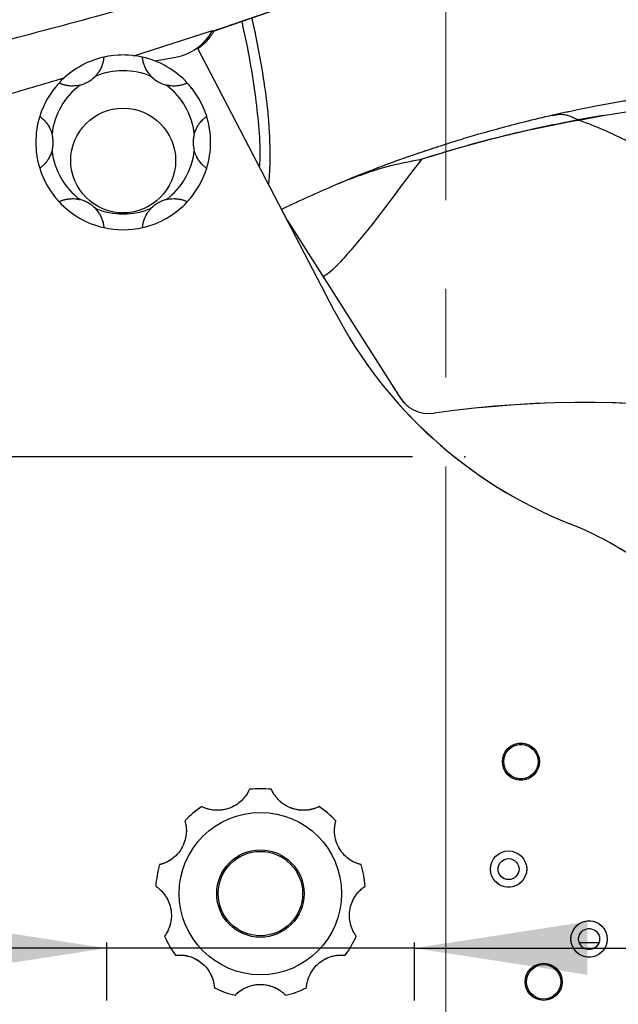
# Model space of a CAD drawing. Units: millimetres. Extents: x 0 to 297, y 0 to 210.
# Drawn here: x 159 to 170, y 81 to 99 of the extents above; entities that cross this region are included whole.
import ezdxf

# ---------------------------------------------------------------- set-up
doc = ezdxf.new("R2010")
doc.units = ezdxf.units.MM
doc.header["$PDSIZE"] = -1
for name, pattern in [('SLD-Center', [19.05, 15.24, -1.27, 1.27, -1.27]), ('SLD-Phantom', [12.7, 6.35, -1.27, 1.27, -1.27, 1.27, -1.27]), ('SLD-Solid', [0])]:
    doc.linetypes.add(name, pattern=pattern)
doc.layers.add('DEFAULT', color=179, linetype='SLD-Solid')
doc.styles.add('SLDTEXTSTYLE2', font='GOTHIC.TTF', dxfattribs={"width": 0.913})
doc.dimstyles.new('SLDDIMSTYLE2', dxfattribs={"dimtxt": 3.5, "dimasz": 3.302, "dimexe": 0, "dimexo": 0.0625, "dimgap": 0.875, "dimtad": 1, "dimdec": 0, "dimlfac": 15, "dimrnd": 1e-09, "dimzin": 12, "dimdsep": 46, "dimtxsty": 'SLDTEXTSTYLE2', "dimsah": 1, "dimcen": 0.09, "dimadec": 0, "dimazin": 3, "dimtfac": 1, "dimtdec": 0, "dimtofl": 0, "dimtmove": 0, "dimatfit": 3, "dimfxl": 1, "dimfrac": 2, "dimtolj": 1, "dimtzin": 12, "dimarcsym": 0})
doc.dimstyles.new('SLDDIMSTYLE3', dxfattribs={"dimtxt": 3.5, "dimasz": 3.302, "dimexe": 0, "dimexo": 0.0625, "dimgap": 0.875, "dimtad": 1, "dimdec": 0, "dimlfac": 15, "dimrnd": 1e-09, "dimzin": 12, "dimdsep": 46, "dimtxsty": 'SLDTEXTSTYLE2', "dimsah": 1, "dimcen": 0.09, "dimadec": 0, "dimazin": 3, "dimtfac": 1, "dimtdec": 0, "dimtmove": 0, "dimatfit": 0, "dimfxl": 1, "dimfrac": 2, "dimtolj": 1, "dimtzin": 12, "dimarcsym": 0})

# ---------------------------------------------------------------- blocks, each defined once
blk = doc.blocks.new('_D_3')
at = {"layer": 'DEFAULT', "transparency": 16777216}
for p, q in [((166.362, 90.959), (124.074, 90.959)), ((125.074, 90.959), (125.074, 44.959)), ((139.73, 44.959), (124.074, 44.959))]:
    blk.add_line(p, q, dxfattribs=at)
for points in [[(125.074, 90.959), (124.566, 87.657), (125.582, 87.657)], [(125.074, 44.959), (125.582, 48.261), (124.566, 48.261)]]:
    blk.add_solid(points, dxfattribs=at)
at = {"layer": 'DEFAULT', "transparency": 16777216, "char_height": 3.5, "attachment_point": 1, "rotation": 90, "style": 'SLDTEXTSTYLE2'}
for s, insert in [('Seat height', (126.159, 48.606)), ('820 Max', (120.603, 52.118)), (' Min', (115.046, 60.703)), ('690', (115.046, 52.945))]:
    blk.add_mtext(s, dxfattribs=dict(at, insert=insert))
blk = doc.blocks.new('_D_8')
at = {"layer": 'DEFAULT', "transparency": 16777216}
for p, q in [((160.53, 81.589), (154.18, 81.589)), ((160.53, 81.697), (160.53, 80.589)), ((166.396, 81.589), (160.53, 81.589)), ((166.396, 81.697), (166.396, 80.589)), ((166.396, 81.589), (200.074, 81.589))]:
    blk.add_line(p, q, dxfattribs=at)
for points in [[(160.53, 81.589), (157.228, 82.097), (157.228, 81.081)], [(166.396, 81.589), (169.698, 81.081), (169.698, 82.097)]]:
    blk.add_solid(points, dxfattribs=at)
at = {"layer": 'DEFAULT', "transparency": 16777216, "char_height": 3.5, "attachment_point": 1, "style": 'SLDTEXTSTYLE2'}
for s, insert in [('88', (184.314, 86.06)), ('Total Sliding', (173.727, 80.503))]:
    blk.add_mtext(s, dxfattribs=dict(at, insert=insert))
blk = doc.blocks.new('_D_9')
at = {"layer": 'DEFAULT', "transparency": 16777216}
for p, q in [((166.996, 143.141), (166.996, 159.296)), ((190.39, 88.958), (190.39, 159.296)), ((190.39, 158.296), (166.996, 158.296)), ((190.39, 158.296), (227.313, 158.296))]:
    blk.add_line(p, q, dxfattribs=at)
for points in [[(166.996, 158.296), (170.298, 157.788), (170.298, 158.804)], [(190.39, 158.296), (187.088, 158.804), (187.088, 157.788)]]:
    blk.add_solid(points, dxfattribs=at)
at = {"layer": 'DEFAULT', "transparency": 16777216, "char_height": 3.5, "attachment_point": 1, "style": 'SLDTEXTSTYLE2'}
for s, insert in [('351', (209.191, 162.767)), ('+/- 44 Sliding', (198.827, 157.211))]:
    blk.add_mtext(s, dxfattribs=dict(at, insert=insert))

msp = doc.modelspace()

# ---------------------------------------------------------------- linework, layer by layer
at = {"color": 7, "linetype": 'SLD-Solid', "lineweight": 25}
for p, q in [((162.543959, 99.0859344), (161.0421807, 98.6063833)), ((162.543959, 99.0859344), (162.5388518, 99.0770056)), ((164.8779847, 93.738762), (162.2647226, 98.764117)), ((161.4528244, 98.5130066), (161.8503958, 98.5852951)), ((169.0303238, 97.4713161), (169.0404492, 97.4732115)), ((169.5172869, 97.3919585), (169.493749, 97.3875557)), ((169.493749, 97.3875557), (169.4947727, 97.3758573)), ((169.4947727, 97.3758573), (169.5376739, 97.3837768)), ((169.9960803, 97.4744831), (169.5172869, 97.3919585)), ((169.5376739, 97.3837768), (169.9960803, 97.4744831)), ((166.5356653, 96.6396167), (166.5357458, 96.6386988)), ((164.8189679, 96.115835), (164.7953083, 96.1058254)), ((163.9761483, 95.4730108), (166.0964383, 92.139625))]:
    msp.add_line(p, q, dxfattribs=at)
at = {"color": 7, "linetype": 'SLD-Phantom', "lineweight": 18}
for p, q in [((162.543959, 99.0859344), (161.0421807, 98.6063833)), ((162.543959, 99.0859344), (162.5388518, 99.0770056)), ((164.8779847, 93.738762), (162.2647226, 98.764117)), ((161.4528244, 98.5130066), (161.8503958, 98.5852951)), ((169.0303238, 97.4713161), (169.0404492, 97.4732115)), ((169.5172869, 97.3919585), (169.493749, 97.3875557)), ((169.493749, 97.3875557), (169.4947727, 97.3758573)), ((169.4947727, 97.3758573), (169.5376739, 97.3837768)), ((169.9960803, 97.4744831), (169.5172869, 97.3919585)), ((169.5376739, 97.3837768), (169.9960803, 97.4744831)), ((166.5356653, 96.6396167), (166.5357458, 96.6386988)), ((164.8189679, 96.115835), (164.7953083, 96.1058254)), ((163.9761483, 95.4730108), (166.0964383, 92.139625))]:
    msp.add_line(p, q, dxfattribs=at)
at = {"color": 8, "linetype": 'SLD-Solid', "lineweight": 25}
msp.add_line((169.5417136, 81.6970144), (169.9188193, 81.6970144), dxfattribs=at)
at = {"color": 8, "linetype": 'SLD-Phantom', "lineweight": 18}
msp.add_line((169.5417136, 81.6970144), (169.9188193, 81.6970144), dxfattribs=at)
at = {"color": 7, "linetype": 'SLD-Solid', "lineweight": 25}
for centre, radius in [((160.8469332, 96.6137067), 1), ((168.429965, 85.14704), 0.3533333), ((168.429965, 85.14704), 0.328), ((163.4635998, 82.6303734), 1.5484321), ((163.4635998, 82.6303734), 0.8333333), ((163.4635998, 82.6303734), 0.8046366), ((168.1951227, 83.09704), 0.3466667), ((168.1951227, 83.09704), 0.2), ((169.7302665, 81.7637067), 0.3466667), ((169.7302665, 81.7637067), 0.2), ((168.8632984, 80.94704), 0.3533333), ((168.8632984, 80.94704), 0.328)]:
    msp.add_circle(centre, radius, dxfattribs=at)
at = {"color": 7, "linetype": 'SLD-Phantom', "lineweight": 18}
for centre, radius in [((160.8469332, 96.6137067), 1), ((168.429965, 85.14704), 0.3533333), ((168.429965, 85.14704), 0.328), ((163.4635998, 82.6303734), 1.5484321), ((163.4635998, 82.6303734), 0.8333333), ((163.4635998, 82.6303734), 0.8046366), ((168.1951227, 83.09704), 0.3466667), ((168.1951227, 83.09704), 0.2), ((169.7302665, 81.7637067), 0.3466667), ((169.7302665, 81.7637067), 0.2), ((168.8632984, 80.94704), 0.3533333), ((168.8632984, 80.94704), 0.328)]:
    msp.add_circle(centre, radius, dxfattribs=at)
for centre, radius, start, end in [((133.6846505, 185.6327773), 91.2490705, 288.456154911, 299.771082052), ((161.6715103, 99.5691633), 1, 280.30484538, 330.82910574), ((161.7048436, 99.5691633), 1, 304.67389263, 331.28064316), ((160.8469332, 96.9603734), 1.6666667, 77.2205165, 102.77948354), ((160.8469332, 96.9603734), 1.6666667, 102.77948354, 137.22051646), ((160.8469332, 96.9603734), 1.6666667, 42.7794835, 77.2205165), ((160.8469332, 96.9603734), 1.3666667, 66.95532506, 113.04467505), ((160.8469332, 96.9603734), 1.6666667, 137.22051646, 162.77948354), ((160.8469332, 96.9603734), 1.3666667, 126.95532495, 173.04467505), ((159.8802665, 98.6346891), 0.6, 283.98861299, 316.01138701), ((161.8135998, 98.6346891), 0.6, 223.98861276, 256.01138724), ((160.8469332, 96.9603734), 1.3666667, 6.95752032, 53.04467494), ((160.8469332, 96.9603734), 1.6666667, 17.22271191, 42.7794835), ((160.8469332, 96.9603734), 1.6666667, 162.77948354, 197.22051646), ((160.8469332, 96.9603734), 1.6666667, 342.78167901, 17.22271191), ((158.9135998, 96.9603734), 0.6, 343.98861299, 16.01138701), ((162.7802665, 96.9604474), 0.6, 163.99080869, 196.01358223), ((160.8469332, 96.9603734), 1.3666667, 186.95532495, 233.04467505), ((160.8469332, 96.9603734), 1.3666667, 306.95532517, 353.0468706), ((160.8469332, 96.9603734), 1.6666667, 197.22051646, 222.77948354), ((160.8469332, 96.9603734), 1.6666667, 317.22051654, 342.78167901), ((160.8469332, 96.9603734), 1.6666667, 222.77948354, 257.22051646), ((159.8802665, 95.2860576), 0.6, 43.98861299, 76.01138701), ((160.8469332, 96.9603734), 1.6666667, 282.77948346, 317.22051654), ((161.8135998, 95.2860576), 0.6, 103.98861253, 136.01138747), ((160.8469332, 96.9603734), 1.3666667, 246.95532495, 293.04467483), ((160.8469332, 96.9603734), 1.6666667, 257.22051646, 282.77948346), ((172.5671484, 97.7372455), 8.6666667, 207.47512652, 248.28874481), ((166.6842209, 92.4541989), 0.6666667, 208.15504805, 277.89180338), ((169.6364614, 71.9994944), 20, 63.00375269, 98.22352236), ((166.8948996, 83.4916601), 6.6666667, 35.28261586, 68.28874481), ((163.4635998, 82.6303734), 2, 83.98231065, 96.01768935), ((163.4635998, 82.6303734), 2, 123.98231065, 136.01768935), ((163.4635998, 82.6303734), 2, 43.98231065, 56.01768935), ((163.4635998, 82.6303734), 2, 163.98231065, 176.01768935), ((163.4635998, 82.6303734), 2, 3.98231065, 16.01768935), ((163.4635998, 82.6303734), 2, 203.98231065, 216.01768935), ((163.4635998, 82.6303734), 2, 323.98231065, 336.01768935), ((163.4635998, 82.6303734), 2, 243.98231065, 256.01768935), ((163.4635998, 82.6303734), 2, 283.98231065, 296.01768935)]:
    msp.add_arc(centre, radius, start, end, dxfattribs=at)
at = {"color": 7, "linetype": 'SLD-Solid', "lineweight": 25}
for centre, radius, start, end in [((161.6715103, 99.5691633), 1, 280.30484538, 330.70948062), ((160.8469332, 96.9603734), 1.6666667, 77.2205165, 102.77948354), ((160.8469332, 96.9603734), 1.6666667, 102.77948354, 137.22051646), ((160.8469332, 96.9603734), 1.6666667, 42.7794835, 77.2205165), ((160.8469332, 96.9603734), 1.3666667, 66.95532506, 113.04467505), ((160.8469332, 96.9603734), 1.6666667, 137.22051646, 162.77948354), ((160.8469332, 96.9603734), 1.3666667, 126.95532495, 173.04467505), ((159.8802665, 98.6346891), 0.6, 283.98861299, 316.01138701), ((161.8135998, 98.6346891), 0.6, 223.98861276, 256.01138724), ((160.8469332, 96.9603734), 1.3666667, 6.95752032, 53.04467494), ((160.8469332, 96.9603734), 1.6666667, 17.22271191, 42.7794835), ((160.8469332, 96.9603734), 1.6666667, 162.77948354, 197.22051646), ((160.8469332, 96.9603734), 1.6666667, 342.78167901, 17.22271191), ((158.9135998, 96.9603734), 0.6, 343.98861299, 16.01138701), ((162.7802665, 96.9604474), 0.6, 163.99080869, 196.01358223), ((160.8469332, 96.9603734), 1.3666667, 186.95532495, 233.04467505), ((160.8469332, 96.9603734), 1.3666667, 306.95532517, 353.0468706), ((160.8469332, 96.9603734), 1.6666667, 197.22051646, 222.77948354), ((160.8469332, 96.9603734), 1.6666667, 317.22051654, 342.78167901), ((160.8469332, 96.9603734), 1.6666667, 222.77948354, 257.22051646), ((159.8802665, 95.2860576), 0.6, 43.98861299, 76.01138701), ((160.8469332, 96.9603734), 1.6666667, 282.77948346, 317.22051654), ((161.8135998, 95.2860576), 0.6, 103.98861253, 136.01138747), ((160.8469332, 96.9603734), 1.3666667, 246.95532495, 293.04467483), ((160.8469332, 96.9603734), 1.6666667, 257.22051646, 282.77948346), ((172.5671484, 97.7372455), 8.6666667, 207.47512652, 248.28874481), ((166.6842209, 92.4541989), 0.6666667, 208.15504805, 277.89180338), ((169.6364614, 71.9994944), 20, 63.00375269, 98.22352236), ((166.8948996, 83.4916601), 6.6666667, 35.28261586, 68.28874481), ((163.4635998, 82.6303734), 2, 83.98231065, 96.01768935), ((163.4635998, 82.6303734), 2, 123.98231065, 136.01768935), ((163.4635998, 82.6303734), 2, 43.98231065, 56.01768935), ((163.4635998, 82.6303734), 2, 163.98231065, 176.01768935), ((163.4635998, 82.6303734), 2, 3.98231065, 16.01768935), ((163.4635998, 82.6303734), 2, 203.98231065, 216.01768935), ((163.4635998, 82.6303734), 2, 323.98231065, 336.01768935), ((163.4635998, 82.6303734), 2, 243.98231065, 256.01768935), ((163.4635998, 82.6303734), 2, 283.98231065, 296.01768935)]:
    msp.add_arc(centre, radius, start, end, dxfattribs=at)
for points, knots in [([(155.326745, 98.1465295), (155.9975744, 98.2939233), (157.3385277, 98.588556), (159.3409646, 99.090265), (161.334258, 99.640213), (163.3148585, 100.2450923), (165.2793353, 100.903914), (167.2244723, 101.6170374), (169.1477585, 102.3838808), (171.0455728, 103.2030757), (172.9143729, 104.0727619), (174.7513101, 104.9931142), (176.5591931, 105.9608028), (177.7341976, 106.6493882), (178.322347, 106.9940601)], [0, 0, 0, 0, 0.0833076157, 0.1665275972, 0.249753392, 0.3330538922, 0.416270816, 0.4994573611, 0.5827847999, 0.666176085, 0.7495059852, 0.8328658797, 0.9163408761, 1, 1, 1, 1]), ([(162.5388498, 99.0769937), (163.182361, 99.2963891), (164.4697845, 99.7353166), (166.3772398, 100.4465939), (168.267407, 101.1963), (170.1265006, 101.9829107), (171.6921384, 102.686291), (172.9588111, 103.2815854), (173.9446359, 103.7595138), (174.9284431, 104.2509524), (175.7521501, 104.6749994), (176.4082134, 105.020498), (176.8913389, 105.2786239), (177.3777078, 105.5421707), (177.8860988, 105.8218391), (178.4164411, 106.1177541), (178.7760191, 106.3224907), (178.9597591, 106.4271087)], [0, 0, 0, 0, 0.1123957819, 0.2248616582, 0.3367251114, 0.4492252509, 0.5599132909, 0.6223085184, 0.6825917207, 0.7428517883, 0.8061968087, 0.8377032729, 0.867108538, 0.8980406901, 0.9304998915, 0.9644862719, 1, 1, 1, 1]), ([(163.6242248, 96.1497659), (163.631467, 96.2419982), (163.6483133, 96.4565435), (163.6517764, 96.8003948), (163.6388744, 97.186338), (163.6057133, 97.5906296), (163.5513812, 98.018037), (163.4759925, 98.4903386), (163.3916912, 98.9353189), (163.3265415, 99.2271853), (163.301155, 99.3409151)], [0, 0, 0, 0, 0.0861710412, 0.2004461319, 0.320100111, 0.4458379986, 0.5781950039, 0.7213785721, 0.8914312366, 1, 1, 1, 1]), ([(160.4782676, 98.5857561), (160.4780571, 98.5826666), (160.4776358, 98.5764855), (160.471806, 98.5282827), (160.4557464, 98.4586098), (160.4203724, 98.3660055), (160.3700983, 98.2821926), (160.3262879, 98.2338102), (160.3119533, 98.2179795)], [0, 0, 0, 0, 0.1659772321, 0.3320674942, 0.4957130736, 0.6585849757, 0.8882895509, 1, 1, 1, 1]), ([(161.3819133, 98.2179795), (161.3506956, 98.2551559), (161.2960469, 98.3202359), (161.247476, 98.4282841), (161.2247569, 98.5122427), (161.2170866, 98.5669559), (161.2156946, 98.5846165), (161.2156145, 98.5855706), (161.2155989, 98.5857561)], [0, 0, 0, 0, 0.2519661311, 0.44108509, 0.6314338282, 0.7978912873, 0.9607180493, 1, 1, 1, 1]), ([(155.4020326, 97.0139339), (155.9265473, 97.1456975), (156.9685966, 97.407471), (158.4108417, 97.8015169), (159.3259003, 98.0724031), (159.7277527, 98.1913641)], [0, 0, 0, 0, 0.3624114112, 0.7199998365, 1, 1, 1, 1]), ([(160.0253041, 98.0524813), (159.9775001, 98.0440338), (159.8938148, 98.0292457), (159.7759569, 98.0412088), (159.6918877, 98.0635115), (159.6406698, 98.0842228), (159.6246739, 98.0918564), (159.6238122, 98.0922587), (159.6236448, 98.0923369)], [0, 0, 0, 0, 0.2519641387, 0.4410859158, 0.6314317044, 0.7978905927, 0.9607182682, 1, 1, 1, 1]), ([(162.0702217, 98.0923369), (162.0674418, 98.0909756), (162.0618799, 98.0882521), (162.0172205, 98.0691979), (161.9488499, 98.048268), (161.8509654, 98.0326017), (161.7532455, 98.0342385), (161.6894398, 98.0479838), (161.6685624, 98.0524813)], [0, 0, 0, 0, 0.1659764928, 0.332066634, 0.4957162298, 0.6585878102, 0.8882894806, 1, 1, 1, 1]), ([(184.2532963, 95.2630554), (184.1831738, 95.313255), (184.0566248, 95.4038494), (183.8826998, 95.5223616), (183.7378832, 95.6182709), (183.603839, 95.704699), (183.4615444, 95.794011), (183.2956179, 95.8950004), (183.1208061, 95.9975816), (182.9519984, 96.093001), (182.7980283, 96.1772687), (182.6282547, 96.2674261), (182.4268846, 96.3703295), (182.2096294, 96.4761862), (182.0093893, 96.5693906), (181.8225482, 96.6530872), (181.6234533, 96.7388861), (181.3061734, 96.8694172), (180.8789387, 97.0312556), (180.3598915, 97.2061762), (179.8635244, 97.3549111), (179.3618543, 97.4889014), (178.8246499, 97.6154021), (178.2509129, 97.7310357), (177.6615715, 97.8306351), (177.0992593, 97.908825), (176.5685114, 97.9679617), (176.1234847, 98.0069316), (175.759098, 98.0321109), (175.4641041, 98.0483664), (175.1733389, 98.0607904), (174.850158, 98.0704702), (174.4636429, 98.0761159), (174.0082928, 98.0745356), (173.4852993, 98.0618578), (172.8943854, 98.0336868), (172.2402117, 97.9853411), (171.5241548, 97.9119448), (170.7484229, 97.8073811), (169.9106142, 97.6675268), (169.3366245, 97.5431248), (169.0386687, 97.4785481)], [0, 0, 0, 0, 0.01778166166, 0.03209027829, 0.04302682176, 0.05303461006, 0.06446093585, 0.07728634895, 0.09266516815, 0.10569371252, 0.11642152991, 0.12779018905, 0.14420946056, 0.16177179102, 0.17604969086, 0.18800636113, 0.20219031143, 0.21876135869, 0.2553105914, 0.2908525747, 0.32436505403, 0.35457348822, 0.38943656479, 0.42852158049, 0.46435895098, 0.50101965345, 0.53409715385, 0.56338311427, 0.58370307836, 0.6016323445, 0.61797570898, 0.63745929427, 0.66133362524, 0.68932646709, 0.72148739025, 0.75786665159, 0.79851102273, 0.84261867861, 0.89090202492, 0.9433676613, 1, 1, 1, 1]), ([(169.9960803, 97.4744831), (170.4226024, 97.538996), (171.2734409, 97.667688), (172.5595875, 97.778422), (173.841807, 97.8282479), (175.0250359, 97.8124003), (176.1045329, 97.7475207), (177.0794819, 97.647344), (178.0375148, 97.5063811), (178.9421436, 97.3309774), (179.7923161, 97.1260726), (180.5883478, 96.8963959), (181.3607839, 96.633957), (182.1071229, 96.3386483), (182.8252475, 96.0105593), (183.5115251, 95.6491439), (184.1679982, 95.2562898), (184.568148, 94.9717081), (184.7701023, 94.8280806)], [0, 0, 0, 0, 0.0812075483, 0.1619951432, 0.2421918247, 0.3216653629, 0.3835517578, 0.4449301313, 0.5058193844, 0.5662727536, 0.619957637, 0.6734641594, 0.7269176033, 0.7804751701, 0.8343259746, 0.8886912713, 0.9438228153, 1, 1, 1, 1]), ([(169.0352244, 97.4777455), (168.8540603, 97.4351268), (168.5126773, 97.3548169), (168.0359973, 97.2295478), (167.6250068, 97.1143467), (167.2800123, 97.0117762), (167.0111923, 96.9280999), (166.8114979, 96.8638216), (166.6739733, 96.8185247), (166.5387379, 96.773247), (166.3697763, 96.7156091), (166.1314016, 96.6318778), (165.8307979, 96.5223778), (165.4787253, 96.3877572), (165.1709034, 96.2653993), (164.984941, 96.1862022), (164.9288601, 96.1623186)], [0, 0, 0, 0, 0.1288350391, 0.242774825, 0.3414865803, 0.4247512139, 0.4924302273, 0.5368622266, 0.5703840098, 0.5929788967, 0.6359339132, 0.6945837062, 0.7689200235, 0.8588869025, 0.9574444056, 1, 1, 1, 1]), ([(159.2549791, 97.4537884), (159.2575486, 97.4520619), (159.2626893, 97.4486078), (159.3015181, 97.4194571), (159.3538311, 97.3707156), (159.4163396, 97.293777), (159.463786, 97.2083325), (159.4837815, 97.1462011), (159.4903241, 97.1258714)], [0, 0, 0, 0, 0.165976839, 0.3320667561, 0.4957139479, 0.658587501, 0.8882880228, 1, 1, 1, 1]), ([(162.203536, 97.1259231), (162.2201206, 97.1715466), (162.2491534, 97.2514148), (162.3184382, 97.3475039), (162.3797851, 97.4091605), (162.4233302, 97.4431633), (162.4379363, 97.4532021), (162.4387168, 97.4537462), (162.4388685, 97.453852)], [0, 0, 0, 0, 0.2519631598, 0.4410841903, 0.6314303521, 0.7978903016, 0.9607181907, 1, 1, 1, 1]), ([(166.5356653, 96.6396167), (166.787131, 96.7179075), (167.2900617, 96.8744889), (168.0366996, 97.0721576), (168.7708394, 97.2455626), (169.2527002, 97.3402092), (169.493749, 97.3875557)], [0, 0, 0, 0, 0.2593207347, 0.5186407785, 0.7592021052, 1, 1, 1, 1]), ([(169.4947727, 97.3758573), (169.2451596, 97.3277026), (168.7456589, 97.2313403), (168.0032104, 97.0567815), (167.2651821, 96.8625302), (166.7789745, 96.7133348), (166.5357458, 96.6386988)], [0, 0, 0, 0, 0.2493315627, 0.4989371511, 0.7493399157, 1, 1, 1, 1]), ([(174.9300133, 94.5047453), (174.6519309, 94.643004), (174.1069864, 94.913943), (173.324822, 95.3311126), (172.5983021, 95.7477024), (172.0223546, 96.0983194), (171.5683289, 96.3747623), (171.2175522, 96.5827923), (170.8508775, 96.7887298), (170.4552344, 96.9924205), (170.0164224, 97.1959708), (169.7027857, 97.3190058), (169.5376739, 97.3837768)], [0, 0, 0, 0, 0.1527244067, 0.2992865706, 0.4367562909, 0.5661048549, 0.6320670209, 0.6981779439, 0.7659216916, 0.837183386, 0.9142863353, 1, 1, 1, 1]), ([(159.4903241, 96.7948749), (159.4737375, 96.7492529), (159.4447009, 96.6693864), (159.3754143, 96.5732977), (159.3140635, 96.5116467), (159.2705174, 96.4776409), (159.2559113, 96.4676081), (159.2551308, 96.4670638), (159.2549791, 96.466958)], [0, 0, 0, 0, 0.25196045441, 0.44108500862, 0.63142979101, 0.79789103825, 0.96071814386, 1, 1, 1, 1]), ([(162.4389063, 96.4670176), (162.4363367, 96.4687441), (162.4311957, 96.4721983), (162.3923657, 96.5013489), (162.3400519, 96.5500906), (162.2775381, 96.6270247), (162.2300911, 96.7124684), (162.2100923, 96.7745983), (162.2035489, 96.7949266)], [0, 0, 0, 0, 0.1659772205, 0.332068059, 0.495717371, 0.6585887159, 0.8882932606, 1, 1, 1, 1]), ([(163.8672938, 95.6823423), (163.8773739, 95.6874), (164.0500879, 95.77406), (164.3966752, 95.9309601), (164.8931052, 96.1527622), (165.4092399, 96.3561323), (165.9496774, 96.5295525), (166.3398627, 96.6028398), (166.5356653, 96.6396167)], [0, 0, 0, 0, 0.0112691652, 0.1930889289, 0.3827441724, 0.5726605215, 0.7855526076, 1, 1, 1, 1]), ([(166.5357458, 96.6386988), (166.3736575, 96.4259414), (166.0494592, 96.0003981), (165.5770115, 95.3578577), (165.1538126, 94.8591445), (164.8511757, 94.5309926), (164.7070797, 94.4260797), (164.662653, 94.3937336)], [0, 0, 0, 0, 0.2737136176, 0.5474639539, 0.8207592693, 0.9447376433, 1, 1, 1, 1]), ([(159.6236448, 95.8284095), (159.6264248, 95.8297708), (159.6319866, 95.8324943), (159.676646, 95.8515484), (159.7450166, 95.8724787), (159.8429009, 95.888143), (159.9406218, 95.8865147), (160.0044268, 95.8727643), (160.0253041, 95.8682651)], [0, 0, 0, 0, 0.1659763075, 0.3320662632, 0.4957156761, 0.6585870746, 0.888288292, 1, 1, 1, 1]), ([(161.6685624, 95.8682651), (161.7163663, 95.8767125), (161.8000515, 95.8915006), (161.9179096, 95.8795376), (162.0019788, 95.8572348), (162.0531967, 95.8365236), (162.0691927, 95.8288899), (162.0700543, 95.8284876), (162.0702217, 95.8284095)], [0, 0, 0, 0, 0.2519632895, 0.4410858968, 0.6314316919, 0.7978905859, 0.9607182669, 1, 1, 1, 1]), ([(160.3119533, 95.7027668), (160.3431707, 95.6655905), (160.3978192, 95.6005107), (160.4463893, 95.4924623), (160.4691101, 95.4085076), (160.4767802, 95.3537916), (160.4781708, 95.3361248), (160.4782518, 95.3351782), (160.4782676, 95.3349943)], [0, 0, 0, 0, 0.2519661759, 0.4410855598, 0.6314295474, 0.7978911238, 0.9607182304, 1, 1, 1, 1]), ([(161.2155989, 95.3349943), (161.2158095, 95.3380821), (161.2162307, 95.3442599), (161.2220605, 95.3924639), (161.2381201, 95.4621365), (161.2734943, 95.5547407), (161.3237676, 95.6385541), (161.3675784, 95.6869362), (161.3819133, 95.7027668)], [0, 0, 0, 0, 0.1659762537, 0.3320666871, 0.4957124353, 0.6585845053, 0.8882888684, 1, 1, 1, 1]), ([(163.2539288, 84.6193527), (163.2521108, 84.6149594), (163.2484718, 84.6061656), (163.2146831, 84.5386308), (163.150887, 84.4483169), (163.0548247, 84.3555303), (162.9286621, 84.2766966), (162.7737403, 84.2245141), (162.6091807, 84.2135923), (162.4740093, 84.2375074), (162.3887537, 84.2680721), (162.3507198, 84.2862901), (162.3470891, 84.2881099), (162.3457258, 84.2887933)], [0, 0, 0, 0, 0.0947441632, 0.1896429409, 0.2811321089, 0.3676113722, 0.4587075289, 0.561885438, 0.6712426246, 0.771079902, 0.8588167642, 0.9469864284, 1, 1, 1, 1]), ([(164.5814737, 84.2887933), (164.577257, 84.2865967), (164.5688166, 84.2821999), (164.4995224, 84.2521841), (164.3925992, 84.2240069), (164.2593694, 84.2146748), (164.1120493, 84.2353795), (163.9598321, 84.2949918), (163.8267494, 84.3923986), (163.7385764, 84.4976069), (163.6929111, 84.5758194), (163.6754881, 84.6142249), (163.6738761, 84.6179529), (163.6732708, 84.6193527)], [0, 0, 0, 0, 0.09474417545, 0.18964299408, 0.28113213328, 0.36761140376, 0.45870756529, 0.56188561832, 0.67124281656, 0.77107998729, 0.8588166035, 0.94698639671, 1, 1, 1, 1]), ([(162.0244916, 84.0192452), (162.0259228, 84.0147117), (162.0287876, 84.0056374), (162.046315, 83.9321827), (162.055497, 83.821991), (162.0415497, 83.6891647), (161.9955786, 83.547678), (161.9104413, 83.4081239), (161.7914051, 83.2939768), (161.6724824, 83.2254154), (161.5875282, 83.1940249), (161.5466807, 83.1835358), (161.5427303, 83.1825945), (161.5412469, 83.182241)], [0, 0, 0, 0, 0.0947440167, 0.1896429868, 0.2811321024, 0.3676115005, 0.4587079712, 0.5618853828, 0.67124298, 0.7710799468, 0.8588167107, 0.9469864373, 1, 1, 1, 1]), ([(165.385953, 83.182241), (165.3813107, 83.1832684), (165.3720184, 83.1853248), (165.2996419, 83.206873), (165.1996223, 83.2540184), (165.0915645, 83.332509), (164.9920204, 83.4430651), (164.9137303, 83.5865723), (164.8743963, 83.7467349), (164.8744788, 83.884005), (164.8897718, 83.9732739), (164.901111, 84.0138924), (164.9022722, 84.0177839), (164.9027082, 84.0192452)], [0, 0, 0, 0, 0.0947442114, 0.1896431127, 0.2811325111, 0.3676115791, 0.458707992, 0.5618849279, 0.6712429917, 0.7710797328, 0.8588168096, 0.9469864228, 1, 1, 1, 1]), ([(161.4684289, 82.7692702), (161.4724397, 82.7667169), (161.4804679, 82.761606), (161.5411096, 82.7166031), (161.6189746, 82.638095), (161.6936678, 82.5273782), (161.7493984, 82.3894444), (161.7738833, 82.2278145), (161.7560667, 82.0638582), (161.7090401, 81.9348924), (161.6641377, 81.8562397), (161.6395899, 81.821948), (161.6371674, 81.8186877), (161.6362577, 81.8174635)], [0, 0, 0, 0, 0.0947441712, 0.1896430719, 0.2811319095, 0.3676114775, 0.4587071808, 0.5618847484, 0.6712421152, 0.7710802024, 0.8588166513, 0.9469863913, 1, 1, 1, 1]), ([(165.2909418, 81.8174635), (165.2880461, 81.8212355), (165.28225, 81.8287856), (165.2406567, 81.8918116), (165.1943412, 81.9922199), (165.1620173, 82.1218044), (165.1568255, 82.2704812), (165.1890978, 82.430738), (165.2619157, 82.5787135), (165.3502151, 82.6838173), (165.4193106, 82.7423671), (165.4541068, 82.7661976), (165.4574976, 82.7684314), (165.4587709, 82.7692702)], [0, 0, 0, 0, 0.09474432825, 0.18964274201, 0.28113267008, 0.36761114247, 0.45870708071, 0.56188506154, 0.67124265198, 0.77108023529, 0.8588165279, 0.94698645193, 1, 1, 1, 1]), ([(161.845929, 81.4543043), (161.8506428, 81.4549256), (161.8600781, 81.4561693), (161.935459, 81.4606779), (162.0455717, 81.4505859), (162.1739577, 81.4137853), (162.3053123, 81.3439438), (162.4279613, 81.2358653), (162.5197027, 81.0988157), (162.5665751, 80.9697953), (162.5827357, 80.8806814), (162.5859723, 80.8386328), (162.5862124, 80.8345791), (162.5863026, 80.833057)], [0, 0, 0, 0, 0.09474419152, 0.18964298164, 0.28113228116, 0.3676115361, 0.45870767952, 0.56188577845, 0.67124299906, 0.77108015796, 0.85881667615, 0.94698643728, 1, 1, 1, 1]), ([(164.3408972, 80.833057), (164.3411029, 80.837807), (164.3415147, 80.8473146), (164.3501672, 80.9223331), (164.3792268, 81.0290193), (164.4377617, 81.1490651), (164.5293512, 81.2662965), (164.6570857, 81.3683139), (164.8079832, 81.434864), (164.9431834, 81.4586185), (165.0337504, 81.4590621), (165.0757221, 81.4549474), (165.0797561, 81.4544799), (165.0812708, 81.4543043)], [0, 0, 0, 0, 0.0947441592, 0.1896429799, 0.2811318273, 0.3676112298, 0.4587079732, 0.5618849936, 0.6712423335, 0.7710798258, 0.8588166234, 0.9469864111, 1, 1, 1, 1]), ([(162.9803551, 80.6896324), (162.9835662, 80.6931392), (162.9899935, 80.7001586), (163.0448424, 80.7520648), (163.1356808, 80.815111), (163.2576845, 80.8694469), (163.4032013, 80.9003778), (163.5666269, 80.896422), (163.7249993, 80.8504085), (163.843838, 80.7817007), (163.9134996, 80.7238213), (163.9430074, 80.6936932), (163.945797, 80.6907409), (163.9468444, 80.6896324)], [0, 0, 0, 0, 0.0947442561, 0.1896431251, 0.2811320037, 0.3676113706, 0.458707697, 0.5618851957, 0.6712423196, 0.7710798583, 0.8588168029, 0.9469863946, 1, 1, 1, 1])]:
    msp.add_open_spline(points, degree=3, knots=knots, dxfattribs=at)
at = {"color": 7, "linetype": 'SLD-Phantom', "lineweight": 18}
for points, knots in [([(155.326745, 98.1465295), (155.9975744, 98.2939233), (157.3385277, 98.588556), (159.3409646, 99.090265), (161.334258, 99.640213), (163.3148585, 100.2450923), (165.2793353, 100.903914), (167.2244723, 101.6170374), (169.1477585, 102.3838808), (171.0455728, 103.2030757), (172.9143729, 104.0727619), (174.7513101, 104.9931142), (176.5591931, 105.9608028), (177.7341976, 106.6493882), (178.322347, 106.9940601)], [0, 0, 0, 0, 0.0833076157, 0.1665275972, 0.249753392, 0.3330538922, 0.416270816, 0.4994573611, 0.5827847999, 0.666176085, 0.7495059852, 0.8328658797, 0.9163408761, 1, 1, 1, 1]), ([(162.5388498, 99.0769937), (163.182361, 99.2963891), (164.4697845, 99.7353166), (166.3772398, 100.4465939), (168.267407, 101.1963), (170.1265006, 101.9829107), (171.6921384, 102.686291), (172.9588111, 103.2815854), (173.9446359, 103.7595138), (174.9284431, 104.2509524), (175.7521501, 104.6749994), (176.4082134, 105.020498), (176.8913389, 105.2786239), (177.3777078, 105.5421707), (177.8860988, 105.8218391), (178.4164411, 106.1177541), (178.7760191, 106.3224907), (178.9597591, 106.4271087)], [0, 0, 0, 0, 0.1123957819, 0.2248616582, 0.3367251114, 0.4492252509, 0.5599132909, 0.6223085184, 0.6825917207, 0.7428517883, 0.8061968087, 0.8377032729, 0.867108538, 0.8980406901, 0.9304998915, 0.9644862719, 1, 1, 1, 1]), ([(160.4782676, 98.5857561), (160.4780571, 98.5826666), (160.4776358, 98.5764855), (160.471806, 98.5282827), (160.4557464, 98.4586098), (160.4203724, 98.3660055), (160.3700983, 98.2821926), (160.3262879, 98.2338102), (160.3119533, 98.2179795)], [0, 0, 0, 0, 0.1659772321, 0.3320674942, 0.4957130736, 0.6585849757, 0.8882895509, 1, 1, 1, 1]), ([(161.3819133, 98.2179795), (161.3506956, 98.2551559), (161.2960469, 98.3202359), (161.247476, 98.4282841), (161.2247569, 98.5122427), (161.2170866, 98.5669559), (161.2156946, 98.5846165), (161.2156145, 98.5855706), (161.2155989, 98.5857561)], [0, 0, 0, 0, 0.2519661311, 0.44108509, 0.6314338282, 0.7978912873, 0.9607180493, 1, 1, 1, 1]), ([(155.4020326, 97.0139339), (155.9265473, 97.1456975), (156.9685966, 97.407471), (158.4108417, 97.8015169), (159.3259003, 98.0724031), (159.7277527, 98.1913641)], [0, 0, 0, 0, 0.3624114112, 0.7199998365, 1, 1, 1, 1]), ([(160.0253041, 98.0524813), (159.9775001, 98.0440338), (159.8938148, 98.0292457), (159.7759569, 98.0412088), (159.6918877, 98.0635115), (159.6406698, 98.0842228), (159.6246739, 98.0918564), (159.6238122, 98.0922587), (159.6236448, 98.0923369)], [0, 0, 0, 0, 0.2519641387, 0.4410859158, 0.6314317044, 0.7978905927, 0.9607182682, 1, 1, 1, 1]), ([(162.0702217, 98.0923369), (162.0674418, 98.0909756), (162.0618799, 98.0882521), (162.0172205, 98.0691979), (161.9488499, 98.048268), (161.8509654, 98.0326017), (161.7532455, 98.0342385), (161.6894398, 98.0479838), (161.6685624, 98.0524813)], [0, 0, 0, 0, 0.1659764928, 0.332066634, 0.4957162298, 0.6585878102, 0.8882894806, 1, 1, 1, 1]), ([(184.2532963, 95.2630554), (184.1831738, 95.313255), (184.0566248, 95.4038494), (183.8826998, 95.5223616), (183.7378832, 95.6182709), (183.603839, 95.704699), (183.4615444, 95.794011), (183.2956179, 95.8950004), (183.1208061, 95.9975816), (182.9519984, 96.093001), (182.7980283, 96.1772687), (182.6282547, 96.2674261), (182.4268846, 96.3703295), (182.2096294, 96.4761862), (182.0093893, 96.5693906), (181.8225482, 96.6530872), (181.6234533, 96.7388861), (181.3061734, 96.8694172), (180.8789387, 97.0312556), (180.3598915, 97.2061762), (179.8635244, 97.3549111), (179.3618543, 97.4889014), (178.8246499, 97.6154021), (178.2509129, 97.7310357), (177.6615715, 97.8306351), (177.0992593, 97.908825), (176.5685114, 97.9679617), (176.1234847, 98.0069316), (175.759098, 98.0321109), (175.4641041, 98.0483664), (175.1733389, 98.0607904), (174.850158, 98.0704702), (174.4636429, 98.0761159), (174.0082928, 98.0745356), (173.4852993, 98.0618578), (172.8943854, 98.0336868), (172.2402117, 97.9853411), (171.5241548, 97.9119448), (170.7484229, 97.8073811), (169.9106142, 97.6675268), (169.3366245, 97.5431248), (169.0386687, 97.4785481)], [0, 0, 0, 0, 0.01778166166, 0.03209027829, 0.04302682176, 0.05303461006, 0.06446093585, 0.07728634895, 0.09266516815, 0.10569371252, 0.11642152991, 0.12779018905, 0.14420946056, 0.16177179102, 0.17604969086, 0.18800636113, 0.20219031143, 0.21876135869, 0.2553105914, 0.2908525747, 0.32436505403, 0.35457348822, 0.38943656479, 0.42852158049, 0.46435895098, 0.50101965345, 0.53409715385, 0.56338311427, 0.58370307836, 0.6016323445, 0.61797570898, 0.63745929427, 0.66133362524, 0.68932646709, 0.72148739025, 0.75786665159, 0.79851102273, 0.84261867861, 0.89090202492, 0.9433676613, 1, 1, 1, 1]), ([(169.9960803, 97.4744831), (170.4226024, 97.538996), (171.2734409, 97.667688), (172.5595875, 97.778422), (173.841807, 97.8282479), (175.0250359, 97.8124003), (176.1045329, 97.7475207), (177.0794819, 97.647344), (178.0375148, 97.5063811), (178.9421436, 97.3309774), (179.7923161, 97.1260726), (180.5883478, 96.8963959), (181.3607839, 96.633957), (182.1071229, 96.3386483), (182.8252475, 96.0105593), (183.5115251, 95.6491439), (184.1679982, 95.2562898), (184.568148, 94.9717081), (184.7701023, 94.8280806)], [0, 0, 0, 0, 0.0812075483, 0.1619951432, 0.2421918247, 0.3216653629, 0.3835517578, 0.4449301313, 0.5058193844, 0.5662727536, 0.619957637, 0.6734641594, 0.7269176033, 0.7804751701, 0.8343259746, 0.8886912713, 0.9438228153, 1, 1, 1, 1]), ([(169.0352244, 97.4777455), (168.8540603, 97.4351268), (168.5126773, 97.3548169), (168.0359973, 97.2295478), (167.6250068, 97.1143467), (167.2800123, 97.0117762), (167.0111923, 96.9280999), (166.8114979, 96.8638216), (166.6739733, 96.8185247), (166.5387379, 96.773247), (166.3697763, 96.7156091), (166.1314016, 96.6318778), (165.8307979, 96.5223778), (165.4787253, 96.3877572), (165.1709034, 96.2653993), (164.984941, 96.1862022), (164.9288601, 96.1623186)], [0, 0, 0, 0, 0.1288350391, 0.242774825, 0.3414865803, 0.4247512139, 0.4924302273, 0.5368622266, 0.5703840098, 0.5929788967, 0.6359339132, 0.6945837062, 0.7689200235, 0.8588869025, 0.9574444056, 1, 1, 1, 1]), ([(159.2549791, 97.4537884), (159.2575486, 97.4520619), (159.2626893, 97.4486078), (159.3015181, 97.4194571), (159.3538311, 97.3707156), (159.4163396, 97.293777), (159.463786, 97.2083325), (159.4837815, 97.1462011), (159.4903241, 97.1258714)], [0, 0, 0, 0, 0.165976839, 0.3320667561, 0.4957139479, 0.658587501, 0.8882880228, 1, 1, 1, 1]), ([(162.203536, 97.1259231), (162.2201206, 97.1715466), (162.2491534, 97.2514148), (162.3184382, 97.3475039), (162.3797851, 97.4091605), (162.4233302, 97.4431633), (162.4379363, 97.4532021), (162.4387168, 97.4537462), (162.4388685, 97.453852)], [0, 0, 0, 0, 0.2519631598, 0.4410841903, 0.6314303521, 0.7978903016, 0.9607181907, 1, 1, 1, 1]), ([(166.5356653, 96.6396167), (166.787131, 96.7179075), (167.2900617, 96.8744889), (168.0366996, 97.0721576), (168.7708394, 97.2455626), (169.2527002, 97.3402092), (169.493749, 97.3875557)], [0, 0, 0, 0, 0.2593207347, 0.5186407785, 0.7592021052, 1, 1, 1, 1]), ([(169.4947727, 97.3758573), (169.2451596, 97.3277026), (168.7456589, 97.2313403), (168.0032104, 97.0567815), (167.2651821, 96.8625302), (166.7789745, 96.7133348), (166.5357458, 96.6386988)], [0, 0, 0, 0, 0.2493315627, 0.4989371511, 0.7493399157, 1, 1, 1, 1]), ([(174.9300133, 94.5047453), (174.6519309, 94.643004), (174.1069864, 94.913943), (173.324822, 95.3311126), (172.5983021, 95.7477024), (172.0223546, 96.0983194), (171.5683289, 96.3747623), (171.2175522, 96.5827923), (170.8508775, 96.7887298), (170.4552344, 96.9924205), (170.0164224, 97.1959708), (169.7027857, 97.3190058), (169.5376739, 97.3837768)], [0, 0, 0, 0, 0.1527244067, 0.2992865706, 0.4367562909, 0.5661048549, 0.6320670209, 0.6981779439, 0.7659216916, 0.837183386, 0.9142863353, 1, 1, 1, 1]), ([(159.4903241, 96.7948749), (159.4737375, 96.7492529), (159.4447009, 96.6693864), (159.3754143, 96.5732977), (159.3140635, 96.5116467), (159.2705174, 96.4776409), (159.2559113, 96.4676081), (159.2551308, 96.4670638), (159.2549791, 96.466958)], [0, 0, 0, 0, 0.25196045441, 0.44108500862, 0.63142979101, 0.79789103825, 0.96071814386, 1, 1, 1, 1]), ([(162.4389063, 96.4670176), (162.4363367, 96.4687441), (162.4311957, 96.4721983), (162.3923657, 96.5013489), (162.3400519, 96.5500906), (162.2775381, 96.6270247), (162.2300911, 96.7124684), (162.2100923, 96.7745983), (162.2035489, 96.7949266)], [0, 0, 0, 0, 0.1659772205, 0.332068059, 0.495717371, 0.6585887159, 0.8882932606, 1, 1, 1, 1]), ([(163.8672938, 95.6823423), (163.8773739, 95.6874), (164.0500879, 95.77406), (164.3966752, 95.9309601), (164.8931052, 96.1527622), (165.4092399, 96.3561323), (165.9496774, 96.5295525), (166.3398627, 96.6028398), (166.5356653, 96.6396167)], [0, 0, 0, 0, 0.0112691652, 0.1930889289, 0.3827441724, 0.5726605215, 0.7855526076, 1, 1, 1, 1]), ([(166.5357458, 96.6386988), (166.3736575, 96.4259414), (166.0494592, 96.0003981), (165.5770115, 95.3578577), (165.1538126, 94.8591445), (164.8511757, 94.5309926), (164.7070797, 94.4260797), (164.662653, 94.3937336)], [0, 0, 0, 0, 0.2737136176, 0.5474639539, 0.8207592693, 0.9447376433, 1, 1, 1, 1]), ([(159.6236448, 95.8284095), (159.6264248, 95.8297708), (159.6319866, 95.8324943), (159.676646, 95.8515484), (159.7450166, 95.8724787), (159.8429009, 95.888143), (159.9406218, 95.8865147), (160.0044268, 95.8727643), (160.0253041, 95.8682651)], [0, 0, 0, 0, 0.1659763075, 0.3320662632, 0.4957156761, 0.6585870746, 0.888288292, 1, 1, 1, 1]), ([(161.6685624, 95.8682651), (161.7163663, 95.8767125), (161.8000515, 95.8915006), (161.9179096, 95.8795376), (162.0019788, 95.8572348), (162.0531967, 95.8365236), (162.0691927, 95.8288899), (162.0700543, 95.8284876), (162.0702217, 95.8284095)], [0, 0, 0, 0, 0.2519632895, 0.4410858968, 0.6314316919, 0.7978905859, 0.9607182669, 1, 1, 1, 1]), ([(160.3119533, 95.7027668), (160.3431707, 95.6655905), (160.3978192, 95.6005107), (160.4463893, 95.4924623), (160.4691101, 95.4085076), (160.4767802, 95.3537916), (160.4781708, 95.3361248), (160.4782518, 95.3351782), (160.4782676, 95.3349943)], [0, 0, 0, 0, 0.2519661759, 0.4410855598, 0.6314295474, 0.7978911238, 0.9607182304, 1, 1, 1, 1]), ([(161.2155989, 95.3349943), (161.2158095, 95.3380821), (161.2162307, 95.3442599), (161.2220605, 95.3924639), (161.2381201, 95.4621365), (161.2734943, 95.5547407), (161.3237676, 95.6385541), (161.3675784, 95.6869362), (161.3819133, 95.7027668)], [0, 0, 0, 0, 0.1659762537, 0.3320666871, 0.4957124353, 0.6585845053, 0.8882888684, 1, 1, 1, 1]), ([(163.2539288, 84.6193527), (163.2521108, 84.6149594), (163.2484718, 84.6061656), (163.2146831, 84.5386308), (163.150887, 84.4483169), (163.0548247, 84.3555303), (162.9286621, 84.2766966), (162.7737403, 84.2245141), (162.6091807, 84.2135923), (162.4740093, 84.2375074), (162.3887537, 84.2680721), (162.3507198, 84.2862901), (162.3470891, 84.2881099), (162.3457258, 84.2887933)], [0, 0, 0, 0, 0.0947441632, 0.1896429409, 0.2811321089, 0.3676113722, 0.4587075289, 0.561885438, 0.6712426246, 0.771079902, 0.8588167642, 0.9469864284, 1, 1, 1, 1]), ([(164.5814737, 84.2887933), (164.577257, 84.2865967), (164.5688166, 84.2821999), (164.4995224, 84.2521841), (164.3925992, 84.2240069), (164.2593694, 84.2146748), (164.1120493, 84.2353795), (163.9598321, 84.2949918), (163.8267494, 84.3923986), (163.7385764, 84.4976069), (163.6929111, 84.5758194), (163.6754881, 84.6142249), (163.6738761, 84.6179529), (163.6732708, 84.6193527)], [0, 0, 0, 0, 0.09474417545, 0.18964299408, 0.28113213328, 0.36761140376, 0.45870756529, 0.56188561832, 0.67124281656, 0.77107998729, 0.8588166035, 0.94698639671, 1, 1, 1, 1]), ([(162.0244916, 84.0192452), (162.0259228, 84.0147117), (162.0287876, 84.0056374), (162.046315, 83.9321827), (162.055497, 83.821991), (162.0415497, 83.6891647), (161.9955786, 83.547678), (161.9104413, 83.4081239), (161.7914051, 83.2939768), (161.6724824, 83.2254154), (161.5875282, 83.1940249), (161.5466807, 83.1835358), (161.5427303, 83.1825945), (161.5412469, 83.182241)], [0, 0, 0, 0, 0.0947440167, 0.1896429868, 0.2811321024, 0.3676115005, 0.4587079712, 0.5618853828, 0.67124298, 0.7710799468, 0.8588167107, 0.9469864373, 1, 1, 1, 1]), ([(165.385953, 83.182241), (165.3813107, 83.1832684), (165.3720184, 83.1853248), (165.2996419, 83.206873), (165.1996223, 83.2540184), (165.0915645, 83.332509), (164.9920204, 83.4430651), (164.9137303, 83.5865723), (164.8743963, 83.7467349), (164.8744788, 83.884005), (164.8897718, 83.9732739), (164.901111, 84.0138924), (164.9022722, 84.0177839), (164.9027082, 84.0192452)], [0, 0, 0, 0, 0.0947442114, 0.1896431127, 0.2811325111, 0.3676115791, 0.458707992, 0.5618849279, 0.6712429917, 0.7710797328, 0.8588168096, 0.9469864228, 1, 1, 1, 1]), ([(161.4684289, 82.7692702), (161.4724397, 82.7667169), (161.4804679, 82.761606), (161.5411096, 82.7166031), (161.6189746, 82.638095), (161.6936678, 82.5273782), (161.7493984, 82.3894444), (161.7738833, 82.2278145), (161.7560667, 82.0638582), (161.7090401, 81.9348924), (161.6641377, 81.8562397), (161.6395899, 81.821948), (161.6371674, 81.8186877), (161.6362577, 81.8174635)], [0, 0, 0, 0, 0.0947441712, 0.1896430719, 0.2811319095, 0.3676114775, 0.4587071808, 0.5618847484, 0.6712421152, 0.7710802024, 0.8588166513, 0.9469863913, 1, 1, 1, 1]), ([(165.2909418, 81.8174635), (165.2880461, 81.8212355), (165.28225, 81.8287856), (165.2406567, 81.8918116), (165.1943412, 81.9922199), (165.1620173, 82.1218044), (165.1568255, 82.2704812), (165.1890978, 82.430738), (165.2619157, 82.5787135), (165.3502151, 82.6838173), (165.4193106, 82.7423671), (165.4541068, 82.7661976), (165.4574976, 82.7684314), (165.4587709, 82.7692702)], [0, 0, 0, 0, 0.09474432825, 0.18964274201, 0.28113267008, 0.36761114247, 0.45870708071, 0.56188506154, 0.67124265198, 0.77108023529, 0.8588165279, 0.94698645193, 1, 1, 1, 1]), ([(161.845929, 81.4543043), (161.8506428, 81.4549256), (161.8600781, 81.4561693), (161.935459, 81.4606779), (162.0455717, 81.4505859), (162.1739577, 81.4137853), (162.3053123, 81.3439438), (162.4279613, 81.2358653), (162.5197027, 81.0988157), (162.5665751, 80.9697953), (162.5827357, 80.8806814), (162.5859723, 80.8386328), (162.5862124, 80.8345791), (162.5863026, 80.833057)], [0, 0, 0, 0, 0.09474419152, 0.18964298164, 0.28113228116, 0.3676115361, 0.45870767952, 0.56188577845, 0.67124299906, 0.77108015796, 0.85881667615, 0.94698643728, 1, 1, 1, 1]), ([(164.3408972, 80.833057), (164.3411029, 80.837807), (164.3415147, 80.8473146), (164.3501672, 80.9223331), (164.3792268, 81.0290193), (164.4377617, 81.1490651), (164.5293512, 81.2662965), (164.6570857, 81.3683139), (164.8079832, 81.434864), (164.9431834, 81.4586185), (165.0337504, 81.4590621), (165.0757221, 81.4549474), (165.0797561, 81.4544799), (165.0812708, 81.4543043)], [0, 0, 0, 0, 0.0947441592, 0.1896429799, 0.2811318273, 0.3676112298, 0.4587079732, 0.5618849936, 0.6712423335, 0.7710798258, 0.8588166234, 0.9469864111, 1, 1, 1, 1]), ([(162.9803551, 80.6896324), (162.9835662, 80.6931392), (162.9899935, 80.7001586), (163.0448424, 80.7520648), (163.1356808, 80.815111), (163.2576845, 80.8694469), (163.4032013, 80.9003778), (163.5666269, 80.896422), (163.7249993, 80.8504085), (163.843838, 80.7817007), (163.9134996, 80.7238213), (163.9430074, 80.6936932), (163.945797, 80.6907409), (163.9468444, 80.6896324)], [0, 0, 0, 0, 0.0947442561, 0.1896431251, 0.2811320037, 0.3676113706, 0.458707697, 0.5618851957, 0.6712423196, 0.7710798583, 0.8588168029, 0.9469863946, 1, 1, 1, 1])]:
    msp.add_open_spline(points, degree=3, knots=knots, dxfattribs=at)
at = {"color": 8, "linetype": 'SLD-Solid', "lineweight": 25}
for points, knots in [([(163.4481609, 96.4883402), (163.4511056, 96.5260066), (163.4698659, 96.765973), (163.4428443, 97.2107556), (163.3770952, 97.8447062), (163.2715675, 98.5031678), (163.1779456, 98.9893417), (163.1169136, 99.2446253), (163.1097372, 99.2746427)], [0, 0, 0, 0, 0.0402575877, 0.2564738113, 0.4729146173, 0.7199295525, 0.9670680266, 1, 1, 1, 1]), ([(169.0404492, 97.4732115), (169.07623, 97.4817184), (169.1669811, 97.5032945), (169.3288088, 97.484516), (169.4539678, 97.4230531), (169.5172869, 97.3919585)], [0, 0, 0, 0, 0.243347251, 0.6172028615, 1, 1, 1, 1])]:
    msp.add_open_spline(points, degree=3, knots=knots, dxfattribs=at)
at = {"color": 8, "linetype": 'SLD-Phantom', "lineweight": 18}
msp.add_open_spline([(169.0404492, 97.4732115), (169.07623, 97.4817184), (169.1669811, 97.5032945), (169.3288088, 97.484516), (169.4539678, 97.4230531), (169.5172869, 97.3919585)], degree=3, knots=[0, 0, 0, 0, 0.243347251, 0.6172028615, 1, 1, 1, 1], dxfattribs=at)
at = {"layer": 'DEFAULT', "linetype": 'SLD-Center', "lineweight": 18, "ltscale": 1.333333}
msp.add_line((166.9961761, 45.0589473), (166.9961761, 142.1413398), dxfattribs=at)
at = {"layer": 'DEFAULT'}
msp.add_point((167.3616129, 90.958687), dxfattribs=at)

# ---------------------------------------------------------------- dimensions: what is measured, and where the dimension line sits
for base, p1, p2, dimstyle, picture, middle in [((166.9961761, 152.7405312), (190.3902205, 87.9584306), (166.9961761, 142.1413398), 'SLDDIMSTYLE2', '_D_9', (213.0697266, 152.7405312)), ((160.5295094, 76.0327706), (166.3961761, 82.6970145), (160.5295094, 82.6970145), 'SLDDIMSTYLE3', '_D_8', (186.9001666, 76.0327706))]:
    dim = msp.add_linear_dim(base=base, p1=p1, p2=p2, dimstyle=dimstyle, dxfattribs=at)
    dim.commit()
    dim.dimension.update_dxf_attribs({"geometry": picture, "text_midpoint": middle, "dimtype": 160})
dim = msp.add_linear_dim(base=(130.6295094, 44.958687), p1=(167.3616129, 90.958687), p2=(140.7295094, 44.958687), angle=90, text='<> Min\\P820 Max', dimstyle='SLDDIMSTYLE2', dxfattribs=at)
dim.commit()
dim.dimension.update_dxf_attribs({"geometry": '_D_3', "text_midpoint": (130.6295094, 61.5024951), "dimtype": 160})

doc.saveas('drawing.dxf')
